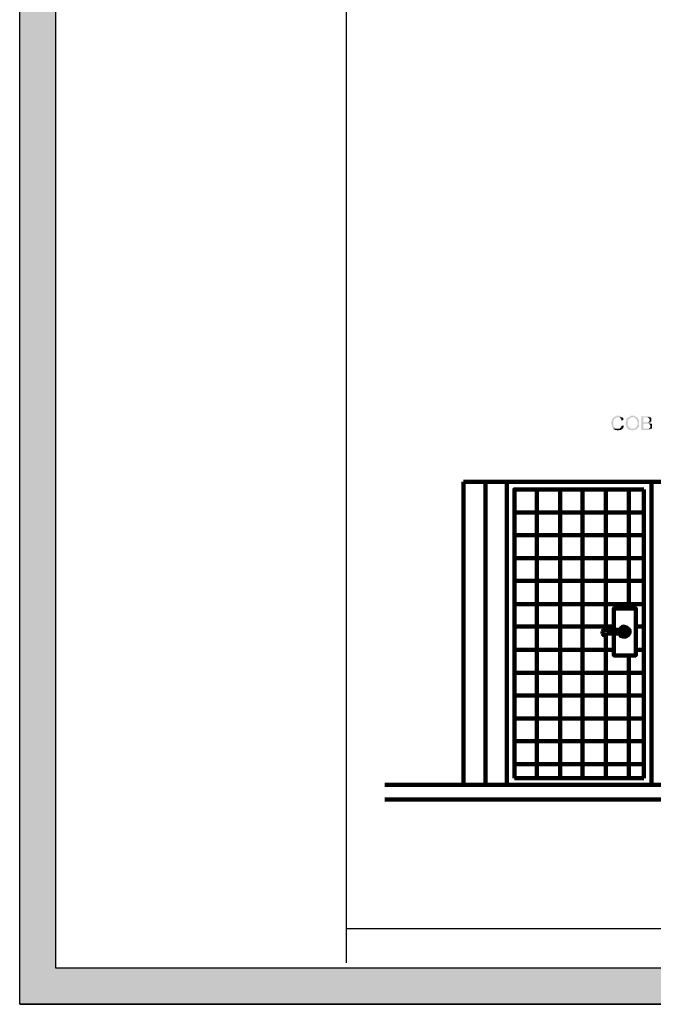
# Model space of a CAD drawing. Units: millimetres. Extents: x 13312 to 25707, y 1342 to 6260.
# Drawn here: x 23623 to 23832, y 2403 to 2726 of the extents above; entities that cross this region are included whole.
import ezdxf

# ---------------------------------------------------------------- set-up
doc = ezdxf.new("R2010")
doc.units = ezdxf.units.MM
doc.layers.add('H', color=7, linetype='Continuous', lineweight=100)
doc.layers.add('P', color=250, linetype='Continuous', lineweight=100)

# ---------------------------------------------------------------- blocks, each defined once
blk = doc.blocks.new('COR')
at = {"layer": 'H', "linetype": 'Continuous'}
for points in [[(23928.71, 1882.06), (23928.12, 1882.06), (23928.12, 1881.87), (23927.73, 1881.87), (23927.53, 1881.67), (23927.33, 1881.48), (23927.14, 1881.48), (23927.14, 1881.28), (23926.94, 1881.08), (23926.74, 1881.08), (23926.74, 1880.89), (23926.74, 1880.69), (23926.74, 1880.5), (23926.55, 1880.3), (23926.55, 1879.32), (23926.74, 1879.12), (23926.74, 1878.73), (23926.74, 1878.54), (23926.94, 1878.34), (23926.94, 1878.14), (23927.14, 1877.95), (23928.71, 1877.95), (23928.12, 1877.95), (23927.92, 1877.95), (23927.73, 1878.14), (23927.53, 1878.34), (23927.53, 1878.54), (23927.33, 1878.54), (23927.33, 1878.73), (23927.14, 1878.93), (23927.14, 1879.52), (23927.14, 1879.71), (23927.14, 1879.91), (23927.14, 1880.3), (23927.14, 1880.5), (23927.33, 1880.69), (23927.33, 1880.89), (23927.53, 1880.89), (23927.53, 1881.08), (23927.73, 1881.08), (23927.73, 1881.28), (23927.92, 1881.28), (23928.12, 1881.48), (23928.71, 1881.48), (23929.88, 1881.48), (23929.69, 1881.67), (23929.49, 1881.87), (23929.29, 1881.87), (23929.1, 1882.06)], [(23929.88, 1881.48), (23928.71, 1881.48), (23929.1, 1881.48), (23929.29, 1881.28), (23929.49, 1881.08), (23929.69, 1881.08), (23929.69, 1880.89), (23929.69, 1880.5), (23930.27, 1880.69), (23930.27, 1881.08), (23930.27, 1881.28), (23930.08, 1881.28), (23930.08, 1881.48)], [(23931.84, 1881.48), (23931.65, 1881.48), (23931.65, 1881.28), (23931.45, 1881.08), (23931.25, 1881.08), (23931.25, 1880.69), (23931.25, 1880.3), (23931.06, 1880.1), (23931.06, 1879.52), (23931.06, 1879.12), (23931.25, 1879.12), (23931.25, 1878.73), (23931.25, 1878.54), (23931.45, 1878.34), (23931.45, 1878.14), (23931.65, 1877.95), (23931.84, 1877.95), (23931.84, 1877.75), (23932.04, 1877.75), (23932.24, 1877.55), (23932.43, 1877.55), (23932.82, 1877.55), (23933.02, 1877.36), (23933.22, 1877.36), (23933.41, 1877.55), (23933.8, 1877.55), (23934, 1877.55), (23934.2, 1877.55), (23934.2, 1877.75), (23934.39, 1877.75), (23934.59, 1877.95), (23932.82, 1877.95), (23932.63, 1877.95), (23932.43, 1877.95), (23932.24, 1878.14), (23932.24, 1878.34), (23932.04, 1878.34), (23932.04, 1878.54), (23931.84, 1878.54), (23931.84, 1878.73), (23931.65, 1878.93), (23931.65, 1879.12), (23931.65, 1879.32), (23931.65, 1879.52), (23931.65, 1879.91), (23931.65, 1880.5), (23931.84, 1880.5), (23931.84, 1880.89), (23932.04, 1880.89), (23932.04, 1881.08), (23932.24, 1881.08), (23932.43, 1881.28), (23932.63, 1881.48), (23933.22, 1881.48)], [(23933.22, 1882.06), (23932.63, 1882.06), (23932.63, 1881.87), (23932.24, 1881.87), (23932.24, 1881.67), (23932.04, 1881.67), (23931.84, 1881.48), (23933.22, 1881.48), (23933.8, 1881.48), (23933.8, 1881.28), (23934, 1881.28), (23934.2, 1881.08), (23934.39, 1880.89), (23934.39, 1880.69), (23934.59, 1880.5), (23934.59, 1880.3), (23934.78, 1880.1), (23934.78, 1879.12), (23934.59, 1878.93), (23934.59, 1878.73), (23934.39, 1878.54), (23934.2, 1878.54), (23934.2, 1878.34), (23934.2, 1878.14), (23934, 1878.14), (23933.8, 1877.95), (23933.61, 1877.95), (23933.22, 1877.95), (23934.59, 1877.95), (23934.78, 1877.95), (23934.78, 1878.14), (23934.78, 1878.34), (23934.98, 1878.34), (23934.98, 1878.54), (23935.18, 1878.54), (23935.18, 1878.93), (23935.18, 1879.91), (23935.18, 1880.5), (23935.18, 1880.69), (23934.98, 1880.89), (23934.98, 1881.08), (23934.78, 1881.08), (23934.78, 1881.28), (23934.78, 1881.48), (23934.59, 1881.48), (23934.39, 1881.48), (23934.2, 1881.67), (23934.2, 1881.87), (23933.8, 1881.87), (23933.8, 1882.06)], [(23937.73, 1881.87), (23935.96, 1881.87), (23935.96, 1877.55), (23938.31, 1877.55), (23938.71, 1877.55), (23938.71, 1877.75), (23938.9, 1877.75), (23939.1, 1877.95), (23936.55, 1877.95), (23936.55, 1879.52), (23939.1, 1879.52), (23938.9, 1879.52), (23938.9, 1879.71), (23938.71, 1879.71), (23938.51, 1879.91), (23938.71, 1879.91), (23936.55, 1879.91), (23936.55, 1881.48), (23938.9, 1881.48), (23938.71, 1881.48), (23938.71, 1881.67), (23938.51, 1881.87)], [(23938.9, 1881.48), (23937.53, 1881.48), (23937.92, 1881.48), (23938.12, 1881.28), (23938.31, 1881.28), (23938.31, 1881.08), (23938.51, 1881.08), (23938.51, 1880.69), (23938.51, 1880.3), (23938.31, 1880.3), (23938.31, 1880.1), (23938.12, 1880.1), (23937.92, 1879.91), (23936.55, 1879.91), (23938.71, 1879.91), (23938.9, 1880.1), (23938.9, 1880.3), (23939.1, 1880.3), (23939.1, 1880.69), (23939.1, 1881.28)], [(23929.88, 1878.93), (23929.69, 1878.73), (23929.69, 1878.54), (23929.69, 1878.34), (23929.49, 1878.34), (23929.49, 1878.14), (23929.29, 1878.14), (23929.29, 1877.95), (23929.1, 1877.95), (23928.9, 1877.95), (23927.14, 1877.95), (23927.33, 1877.75), (23927.53, 1877.75), (23927.53, 1877.55), (23927.73, 1877.55), (23927.92, 1877.55), (23928.31, 1877.55), (23928.51, 1877.36), (23928.71, 1877.36), (23928.71, 1877.55), (23929.29, 1877.55), (23929.49, 1877.55), (23929.69, 1877.55), (23929.69, 1877.75), (23929.88, 1877.95), (23930.08, 1877.95), (23930.27, 1878.14), (23930.27, 1878.34), (23930.27, 1878.54), (23930.47, 1878.73), (23930.47, 1878.93)], [(23939.1, 1879.52), (23937.73, 1879.52), (23937.92, 1879.52), (23938.31, 1879.52), (23938.51, 1879.32), (23938.71, 1879.12), (23938.71, 1878.93), (23938.71, 1878.73), (23938.71, 1878.54), (23938.71, 1878.34), (23938.51, 1878.14), (23938.31, 1878.14), (23938.31, 1877.95), (23936.55, 1877.95), (23939.1, 1877.95), (23939.29, 1877.95), (23939.29, 1878.34), (23939.29, 1878.54), (23939.29, 1879.12), (23939.29, 1879.32)]]:
    blk.add_hatch(color=0, dxfattribs=at).paths.add_polyline_path(points)
at = {"layer": 'P', "color": 0, "linetype": 'Continuous'}
for points in [[(24084.78, 1861.28), (23880.27, 1861.28)], [(23880.27, 1766.38), (23880.27, 1861.28)], [(23887.14, 1766.38), (23887.14, 1861.28)], [(23893.8, 1766.38), (23893.8, 1861.28)], [(23939.1, 1766.38), (23939.1, 1861.28)], [(23936.74, 1858.93), (23896.16, 1858.93), (23896.16, 1768.54)], [(23903.22, 1768.54), (23903.22, 1858.93)], [(23910.47, 1768.54), (23910.47, 1858.93)], [(23917.53, 1768.54), (23917.53, 1858.93)], [(23924.78, 1815.01), (23924.78, 1858.93)], [(23932.04, 1821.67), (23932.04, 1858.93)], [(23936.74, 1768.54), (23936.74, 1858.93)], [(23896.16, 1851.67), (23936.74, 1851.67)], [(23896.16, 1844.61), (23936.74, 1844.61)], [(23896.16, 1837.36), (23936.74, 1837.36)], [(23896.16, 1830.3), (23936.74, 1830.3)], [(23896.16, 1823.05), (23936.74, 1823.05)], [(23927.33, 1815.01), (23927.33, 1821.67), (23934.2, 1821.67), (23934.2, 1806.97), (23927.33, 1806.97), (23927.33, 1813.83)], [(23896.16, 1815.99), (23927.33, 1815.99)], [(23930.67, 1815.01), (23924.2, 1815.01), (23924, 1814.81), (23923.8, 1814.42)], [(23923.8, 1813.83), (23923.8, 1814.42)], [(23923.8, 1813.83), (23924, 1813.44), (23924.39, 1813.24), (23924.59, 1813.44), (23924.98, 1813.83)], [(23924.78, 1768.54), (23924.78, 1813.44)], [(23930.67, 1813.83), (23924.98, 1813.83)], [(23929.1, 1813.83), (23929.49, 1813.05), (23930.27, 1812.85), (23931.06, 1812.85), (23931.65, 1813.24), (23932.24, 1814.03), (23932.24, 1814.81), (23931.65, 1815.4), (23931.06, 1815.79), (23930.27, 1815.99), (23929.49, 1815.4), (23929.1, 1815.01)], [(23929.69, 1813.83), (23930.27, 1813.24), (23931.06, 1813.44), (23931.65, 1814.03), (23931.65, 1814.81), (23931.06, 1815.4), (23930.27, 1815.4), (23929.69, 1815.01)], [(23930.67, 1813.83), (23930.86, 1814.03), (23931.25, 1814.42), (23930.86, 1814.81), (23930.67, 1815.01)], [(23934.2, 1815.99), (23936.74, 1815.99)], [(23896.16, 1808.73), (23927.33, 1808.73)], [(23934.2, 1808.73), (23936.74, 1808.73)], [(23932.04, 1768.54), (23932.04, 1806.97)], [(23896.16, 1801.48), (23936.74, 1801.48)], [(23896.16, 1794.42), (23936.74, 1794.42)], [(23896.16, 1787.16), (23936.74, 1787.16)], [(23896.16, 1780.1), (23936.74, 1780.1)], [(23896.16, 1772.85), (23936.74, 1772.85)], [(23936.74, 1768.54), (23896.16, 1768.54)], [(23855.57, 1766.38), (24465.57, 1766.38)], [(23855.57, 1761.87), (24465.57, 1761.87)]]:
    blk.add_lwpolyline(points, dxfattribs=at)

msp = doc.modelspace()

# ---------------------------------------------------------------- hatches: boundary and pattern name
h = msp.add_hatch(color=151)
h.dxf.hatch_style = 1
h.paths.add_polyline_path([(25706.89229, 3876.02017), (23623.15687, 3876.02017), (23623.15687, 3139.27086), (23635.06393, 3139.27086), (23635.06393, 3864.11311), (25694.98523, 3864.11311), (25694.98523, 2474.86126, -0.192886837), (25706.89229, 2445.28151)])
h.paths.add_polyline_path([(23635.06393, 3139.27086), (23623.15687, 3139.27086), (23623.15687, 2746.08983), (23635.06393, 2746.08983)], flags=17)
h.paths.add_polyline_path([(23635.06393, 2746.08983), (23623.15687, 2746.08983), (23623.15687, 2402.52155), (24813.86282, 2402.52155), (24813.86282, 2414.42861), (23635.06393, 2414.42861)])

# ---------------------------------------------------------------- linework, layer by layer
for p, q in [((23730.65116, 2416.2138), (23730.65116, 3851.2138)), ((23730.65116, 2427.32793), (23730.65116, 3851.2138)), ((23623.15687, 2402.52155), (25667.88639, 2402.52155))]:
    msp.add_line(p, q)
for points in [[(25667.88639, 2402.52155), (23623.15687, 2402.52155), (23623.15687, 3876.02017), (25706.89229, 3876.02017), (25706.89229, 2445.14422)], [(25634.19786, 2414.42861), (23635.06393, 2414.42861), (23635.06393, 3864.11311), (25694.98523, 3864.11311), (25694.98523, 2474.86126)], [(25625.07089, 2427.32793), (23730.65116, 2427.32793)]]:
    msp.add_lwpolyline(points)

# ---------------------------------------------------------------- block references
at = {"xscale": 1.05, "yscale": 1.05, "zscale": 1.05}
msp.add_blockref('COR', (-1305.12002, 619.96182), dxfattribs=at)

doc.saveas('drawing.dxf')
